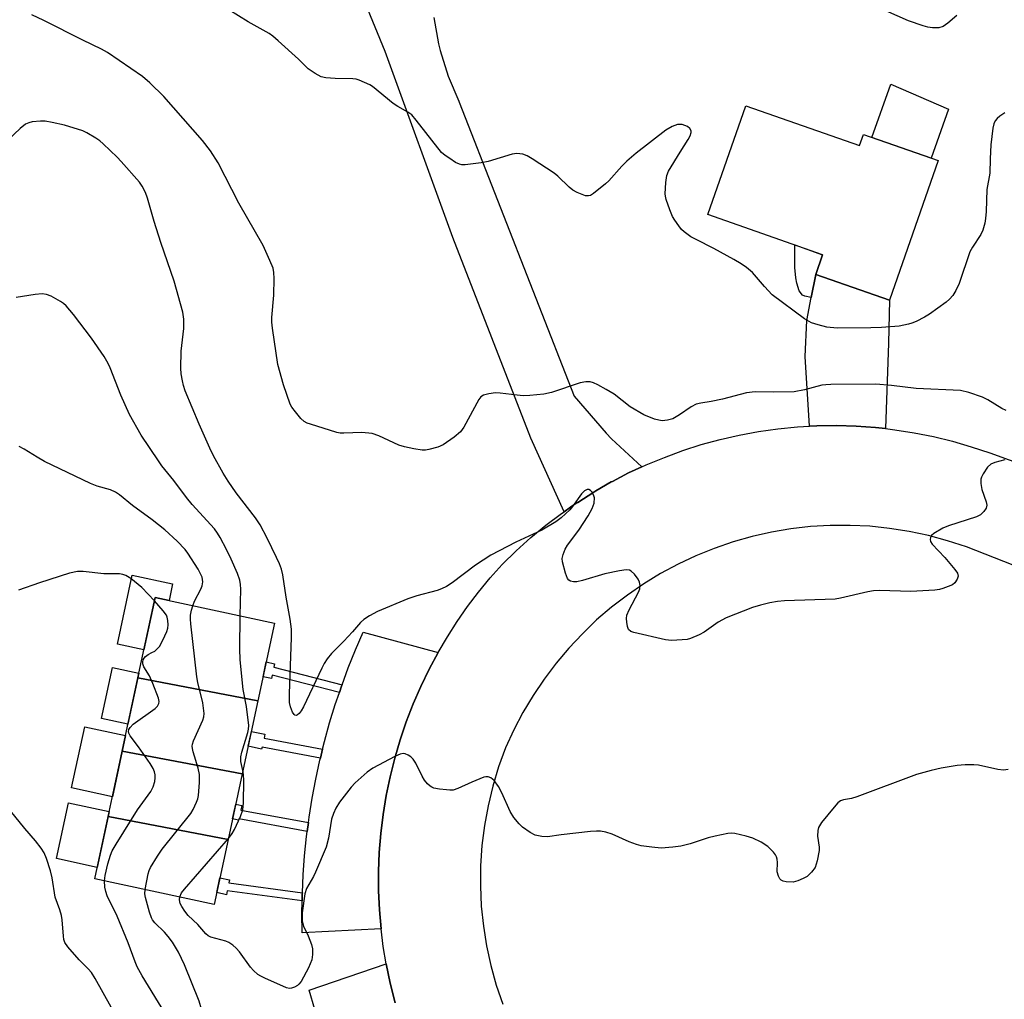
# Model space of a CAD drawing. Units: inches. Extents: x 1255767 to 1261767, y 549452 to 553452.
# Drawn here: x 1258756 to 1259000, y 550869 to 551111 of the extents above; entities that cross this region are included whole.
import ezdxf

# ---------------------------------------------------------------- set-up
doc = ezdxf.new("R2010")
doc.units = ezdxf.units.IN
doc.header["$MEASUREMENT"] = 0
for name, color, linetype in [('BLDG-Footprint', 5, 'Continuous'), ('CULTRL-Pad', 6, 'Continuous'), ('TRANS-Driveway', 251, 'Continuous'), ('TRANS-Non Street Sidewalk', 7, 'Continuous'), ('TRANS-Parking Lot', 4, 'Continuous'), ('TRANS-Road', 130, 'Continuous'), ('Undefined', 1, 'Continuous')]:
    doc.layers.add(name, color=color, linetype=linetype)

msp = doc.modelspace()

# ---------------------------------------------------------------- linework, layer by layer
at = {"layer": 'BLDG-Footprint'}
for points, elevation in [([(1258935.82, 551089.5), (1258963.94, 551079.68), (1258964.89, 551082.4), (1258983.36, 551075.95), (1258971.32, 551041.48), (1258953.1, 551047.84), (1258954.8, 551052.72), (1258926.44, 551062.63)], 443.15), ([(1258815.26, 550942.49), (1258785.58, 550948.16), (1258789.84, 550968), (1258819.37, 550961.66)], 435.21), ([(1258815.26, 550942.49), (1258811.38, 550924.43), (1258781.71, 550930.1), (1258785.58, 550948.16)], 434.43), ([(1258811.38, 550924.43), (1258807.91, 550908.23), (1258778.23, 550913.9), (1258781.71, 550930.1)], 434.28), ([(1258807.91, 550908.23), (1258804.47, 550892.22), (1258774.94, 550898.55), (1258778.23, 550913.9)], 434.81)]:
    msp.add_lwpolyline(points, close=True, dxfattribs=dict(at, elevation=elevation))
at = {"layer": 'CULTRL-Pad'}
for points in [[(1258985.87, 551088.67), (1258981.61, 551076.56), (1258966.98, 551081.67), (1258971.64, 551094.81)], [(1258794.19, 550971.41), (1258793.3, 550967.26), (1258789.84, 550968), (1258787.07, 550955.07), (1258780.52, 550956.47), (1258784.19, 550973.56)], [(1258785.58, 550948.16), (1258783.13, 550936.74), (1258776.58, 550938.14), (1258779.29, 550950.75), (1258785.84, 550949.35)], [(1258781.71, 550930.1), (1258779.29, 550918.81), (1258769.21, 550920.98), (1258772.45, 550936.1), (1258775.98, 550935.35), (1258782.53, 550933.94)], [(1258778.23, 550913.9), (1258775.54, 550901.36), (1258765.46, 550903.52), (1258768.42, 550917.31), (1258778.5, 550915.15)]]:
    msp.add_lwpolyline(points, close=True, dxfattribs=at)
at = {"layer": 'TRANS-Driveway'}
msp.add_lwpolyline([(1258858.73, 551111.33), (1258859.91, 551104.79), (1258860.31, 551103.12), (1258862.28, 551096.78), (1258864.87, 551090.65), (1258864.98, 551090.43), (1258893.36, 551017.75), (1258901.28, 551008.62), (1258902.63, 551007.24), (1258910.09, 551000.29), (1258906.81, 550998.79), (1258902.87, 550996.71), (1258902.51, 550996.57), (1258898.77, 550994.37), (1258898.28, 550994.09), (1258894.3, 550991.48), (1258894.18, 550991.5), (1258892.46, 550990.31), (1258890.9, 550989.22), (1258882.71, 551007.35), (1258863.38, 551056.95), (1258846.68, 551102.89), (1258839.32, 551121.04)], dxfattribs=at)
msp.add_lwpolyline([(1258970.31, 551009.75), (1258967.86, 551010.03), (1258963.04, 551010.37), (1258958.21, 551010.5), (1258953.37, 551010.44), (1258951.55, 551010.34), (1258950.47, 551027.55), (1258950.85, 551036.46), (1258951.98, 551042.15), (1258953.1, 551047.84), (1258971.32, 551041.48), (1258971.09, 551030.85)], close=True, dxfattribs=at)
at = {"layer": 'TRANS-Non Street Sidewalk'}
for points in [[(1258953.1, 551047.84), (1258951.98, 551042.15), (1258950.37, 551042.46), (1258949.8, 551042.73), (1258949.01, 551043.82), (1258948.41, 551045.71), (1258948.16, 551046.97), (1258947.95, 551049.53), (1258947.89, 551055.14), (1258954.8, 551052.72)], [(1258836.05, 550946.49), (1258835.92, 550946.15), (1258835.38, 550944.56), (1258818.77, 550948.81), (1258818.6, 550948), (1258816.53, 550948.44), (1258817.32, 550952.11), (1258819.39, 550951.67), (1258819.2, 550950.81)], [(1258831.23, 550930.53), (1258830.68, 550928.33), (1258816.28, 550931.06), (1258816.18, 550930.58), (1258812.85, 550931.29), (1258813.64, 550934.96), (1258816.97, 550934.24), (1258816.76, 550933.27)], [(1258827.73, 550912.41), (1258827.45, 550910.25), (1258810.55, 550913.38), (1258810.47, 550913.01), (1258809, 550913.32), (1258809.79, 550916.99), (1258811.25, 550916.67), (1258811.01, 550915.51)], [(1258826.24, 550895.09), (1258826.22, 550894.71), (1258826.2, 550893.11), (1258807.67, 550895.57), (1258807.47, 550894.61), (1258805.09, 550895.12), (1258805.88, 550898.79), (1258808.25, 550898.28), (1258808.09, 550897.5)]]:
    msp.add_lwpolyline(points, close=True, dxfattribs=at)
at = {"layer": 'TRANS-Parking Lot'}
msp.add_lwpolyline([(1258859.78, 550954.47), (1258857.55, 550950.3), (1258855.49, 550946.05), (1258853.61, 550941.72), (1258851.9, 550937.31), (1258850.39, 550932.83), (1258849.06, 550928.3), (1258847.91, 550923.72), (1258846.96, 550919.09), (1258846.2, 550914.43), (1258845.63, 550909.73), (1258845.25, 550905.03), (1258845.07, 550900.3), (1258845.09, 550895.58), (1258845.3, 550890.86), (1258845.7, 550886.15), (1258826.19, 550885.16), (1258826.14, 550889.94), (1258826.2, 550893.11), (1258826.22, 550894.71), (1258826.24, 550895.09), (1258826.44, 550899.48), (1258826.8, 550904.25), (1258827.28, 550909), (1258827.45, 550910.25), (1258827.73, 550912.41), (1258827.9, 550913.74), (1258828.65, 550918.46), (1258829.54, 550923.15), (1258830.56, 550927.82), (1258830.68, 550928.33), (1258831.23, 550930.53), (1258831.7, 550932.45), (1258832.98, 550937.06), (1258834.38, 550941.62), (1258835.38, 550944.56), (1258835.92, 550946.15), (1258836.05, 550946.49), (1258837.58, 550950.63), (1258839.36, 550955.06), (1258841.27, 550959.44)], close=True, dxfattribs=at)
msp.add_lwpolyline([(1258829.28, 550866.23), (1258827.9, 550870.99), (1258846.95, 550877.56), (1258847.95, 550872.72), (1258849.15, 550867.93)], dxfattribs=at)
at = {"layer": 'TRANS-Road'}
for points in [[(1258849.15, 550867.93), (1258847.95, 550872.72), (1258846.95, 550877.56), (1258846.24, 550881.84), (1258845.7, 550886.15), (1258845.3, 550890.86), (1258845.09, 550895.58), (1258845.07, 550900.3), (1258845.25, 550905.03), (1258845.63, 550909.73), (1258846.2, 550914.43), (1258846.96, 550919.09), (1258847.91, 550923.72), (1258849.06, 550928.3), (1258850.39, 550932.83), (1258851.9, 550937.31), (1258853.61, 550941.72), (1258855.49, 550946.05), (1258857.55, 550950.3), (1258859.78, 550954.47), (1258862.06, 550958.34), (1258864.49, 550962.12), (1258867.07, 550965.8), (1258869.79, 550969.38), (1258872.65, 550972.85), (1258875.64, 550976.2), (1258879.1, 550979.58), (1258882.69, 550982.81), (1258886.42, 550985.88), (1258890.28, 550988.8), (1258890.9, 550989.22), (1258892.46, 550990.31), (1258894.18, 550991.5), (1258894.3, 550991.48), (1258898.28, 550994.09), (1258898.77, 550994.37), (1258902.51, 550996.57), (1258902.87, 550996.71), (1258906.81, 550998.79), (1258910.09, 551000.29), (1258911.21, 551000.8), (1258915.68, 551002.65), (1258920.22, 551004.32), (1258924.82, 551005.79), (1258929.48, 551007.07), (1258934.19, 551008.14), (1258938.95, 551009.02), (1258943.73, 551009.7), (1258948.55, 551010.17), (1258951.55, 551010.34), (1258953.37, 551010.44), (1258958.21, 551010.5), (1258963.04, 551010.37), (1258967.86, 551010.03), (1258970.31, 551009.75), (1258972.66, 551009.48), (1258977.44, 551008.73), (1258982.18, 551007.78), (1258986.87, 551006.64), (1258991.52, 551005.29), (1258996.1, 551003.75), (1259054.3, 550982.65)], [(1259052.16, 550956.27), (1258990.31, 550980.52), (1258985.67, 550982.05), (1258980.95, 550983.33), (1258976.16, 550984.35), (1258971.33, 550985.11), (1258966.47, 550985.61), (1258961.58, 550985.85), (1258956.69, 550985.82), (1258951.81, 550985.53), (1258946.95, 550984.97), (1258942.13, 550984.15), (1258937.36, 550983.07), (1258932.65, 550981.74), (1258928.03, 550980.16), (1258923.5, 550978.32), (1258919.07, 550976.25), (1258914.76, 550973.94), (1258910.58, 550971.39), (1258906.55, 550968.63), (1258902.66, 550965.66), (1258898.95, 550962.47), (1258895.42, 550959.09), (1258892.07, 550955.53), (1258888.92, 550951.79), (1258885.98, 550947.88), (1258883.25, 550943.83), (1258880.74, 550939.63), (1258878.47, 550935.3), (1258876.43, 550930.85), (1258874.72, 550926.17), (1258873.28, 550921.41), (1258872.11, 550916.57), (1258871.22, 550911.67), (1258870.6, 550906.73), (1258870.27, 550901.76), (1258870.22, 550896.78), (1258870.44, 550891.81), (1258870.96, 550886.85), (1258871.74, 550881.94), (1258872.81, 550877.08), (1258874.15, 550872.28), (1258875.76, 550867.57)]]:
    msp.add_lwpolyline(points, dxfattribs=at)
at = {"layer": 'Undefined'}
for points, elevation in [([(1258999.83, 551087.79), (1258998.61, 551086.95), (1258997.94, 551086.38), (1258997.43, 551085.75), (1258997.13, 551085.07), (1258996.87, 551084), (1258996.36, 551079.84), (1258996.17, 551076.4), (1258996.12, 551072.85), (1258995.37, 551068.84), (1258995.2, 551063.39), (1258995.05, 551061.63), (1258994.84, 551060.47), (1258994.35, 551058.77), (1258993.89, 551057.7), (1258991.82, 551054.57), (1258991.18, 551053.43), (1258988.49, 551045.6), (1258987.67, 551043.83), (1258986.93, 551042.65), (1258986.17, 551041.77), (1258985.31, 551040.98), (1258981.21, 551038.06), (1258979.96, 551037.31), (1258977.89, 551036.25), (1258976.84, 551035.79), (1258976.01, 551035.52), (1258973.74, 551035.03), (1258969.36, 551034.75), (1258966.71, 551034.66), (1258958.38, 551034.59), (1258955.87, 551034.82), (1258953.66, 551035.36), (1258952.05, 551035.92), (1258950.28, 551036.91), (1258942.35, 551042.82), (1258940.4, 551044.88), (1258937.48, 551048.29), (1258936, 551049.52), (1258934.63, 551050.46), (1258932.85, 551051.5), (1258927.94, 551054.21), (1258923.54, 551056.43), (1258922.26, 551057.16), (1258920.56, 551058.36), (1258919.96, 551058.96), (1258919.27, 551059.83), (1258918.3, 551061.21), (1258917.73, 551062.19), (1258917.06, 551063.82), (1258916.16, 551066.32), (1258915.96, 551067.17), (1258915.92, 551067.73), (1258916.06, 551070.59), (1258916.29, 551072.27), (1258916.71, 551073.32), (1258919.59, 551078.04), (1258921.59, 551081.14), (1258922.09, 551082.1), (1258922.3, 551082.87), (1258922.27, 551083.33), (1258921.97, 551083.92), (1258921.39, 551084.38), (1258920.06, 551084.84), (1258919.5, 551084.91), (1258918.95, 551084.87), (1258917.59, 551084.38), (1258916.05, 551083.49), (1258908.72, 551077.76), (1258906.42, 551075.84), (1258905.18, 551074.6), (1258902, 551070.99), (1258901.17, 551070.21), (1258898.17, 551067.81), (1258897.45, 551067.37), (1258896.96, 551067.22), (1258896.2, 551067.29), (1258895.41, 551067.55), (1258894.1, 551068.12), (1258893.1, 551068.68), (1258892.17, 551069.43), (1258889.35, 551072.11), (1258888.42, 551072.85), (1258883.05, 551076.4), (1258881.76, 551077.14), (1258880.68, 551077.55), (1258879.27, 551077.69), (1258878.12, 551077.56), (1258872.14, 551075.77), (1258870.43, 551075.4), (1258866.44, 551074.91), (1258865.62, 551074.92), (1258865.09, 551075.04), (1258864.1, 551075.53), (1258862.66, 551076.45), (1258861.49, 551077.26), (1258860.63, 551078), (1258854.38, 551085.99), (1258853.26, 551087.23), (1258852.27, 551087.96), (1258849.84, 551089.32), (1258848.69, 551090.07), (1258843.59, 551094.24), (1258842.87, 551094.67), (1258841.61, 551095.28), (1258840.31, 551095.81), (1258839.51, 551096.04), (1258838.69, 551096.13), (1258834.34, 551096.25), (1258832, 551096.39), (1258830.89, 551096.66), (1258829.37, 551097.47), (1258827.71, 551098.64), (1258825.28, 551101.01), (1258820.28, 551105.56), (1258818.95, 551106.72), (1258818.01, 551107.39), (1258812.82, 551110.21), (1258808.08, 551113.19)], 442), ([(1258987.93, 551111.8), (1258985.76, 551109.91), (1258984.59, 551109.12), (1258983.54, 551108.8), (1258981.92, 551108.79), (1258980.76, 551108.96), (1258979.61, 551109.24), (1258975.98, 551110.49), (1258967.58, 551114.18)], 444), ([(1259000.13, 551014.21), (1258999.09, 551014.71), (1258995.59, 551016.84), (1258994.31, 551017.53), (1258990.91, 551018.7), (1258988.89, 551019.19), (1258977.91, 551019.68), (1258971.83, 551020.44), (1258967.96, 551020.73), (1258956.78, 551020.66), (1258955.6, 551020.6), (1258954.59, 551020.45), (1258950.31, 551019.29), (1258947.72, 551018.84), (1258942.69, 551018.72), (1258938.1, 551018.82), (1258935.95, 551018.56), (1258930.02, 551016.99), (1258927.24, 551016.44), (1258924.69, 551016.06), (1258923.57, 551015.77), (1258922.29, 551015.14), (1258919.45, 551013.18), (1258917.77, 551012.2), (1258916.49, 551011.8), (1258915.18, 551011.71), (1258914.36, 551011.82), (1258913.27, 551012.11), (1258910.65, 551013.19), (1258907.24, 551015.12), (1258903.32, 551018.22), (1258901.32, 551019.45), (1258899.26, 551020.6), (1258898.2, 551021.08), (1258897.39, 551021.28), (1258896.29, 551021.34), (1258894.9, 551021.09), (1258887.82, 551018.65), (1258885.91, 551018.23), (1258882.48, 551017.92), (1258880.77, 551017.86), (1258879.29, 551017.98), (1258875.15, 551018.51), (1258873.96, 551018.58), (1258872.3, 551018.38), (1258871, 551018.03), (1258870.35, 551017.62), (1258869.84, 551016.97), (1258866.12, 551010.1), (1258865.3, 551008.97), (1258863.72, 551007.64), (1258861.07, 551005.73), (1258859.75, 551005.16), (1258857.52, 551004.55), (1258856.68, 551004.43), (1258855.81, 551004.46), (1258853.78, 551004.76), (1258851.47, 551005.21), (1258850.11, 551005.7), (1258845.1, 551008), (1258843.47, 551008.52), (1258840.92, 551008.81), (1258836.46, 551008.62), (1258835.58, 551008.66), (1258834.72, 551008.83), (1258828.27, 551010.82), (1258827.45, 551011.12), (1258826.7, 551011.51), (1258825.85, 551012.28), (1258824.52, 551013.87), (1258823.65, 551015.06), (1258823.25, 551015.83), (1258821.6, 551020.56), (1258820.15, 551025.56), (1258818.88, 551034.56), (1258818.71, 551036.02), (1258818.68, 551037.17), (1258819.15, 551042.68), (1258819.26, 551046.83), (1258819.23, 551048.29), (1258819, 551049.42), (1258818.24, 551051.29), (1258816.52, 551054.99), (1258810.52, 551065.46), (1258805.43, 551075.45), (1258803.56, 551078.4), (1258801.59, 551080.96), (1258792.01, 551091.76), (1258788.52, 551095.2), (1258786.74, 551096.7), (1258778.1, 551102.68), (1258776.58, 551103.53), (1258772.01, 551105.69), (1258762.34, 551110.61), (1258759.43, 551111.97)], 440), ([(1258999.78, 551002.05), (1258997.34, 551001.39), (1258996.34, 551000.95), (1258995.53, 551000.22), (1258994.43, 550998.55), (1258994.06, 550997.79), (1258993.89, 550997.27), (1258993.86, 550996.15), (1258994.09, 550994.72), (1258995.21, 550991.63), (1258995.37, 550990.83), (1258995.2, 550990.11), (1258994.6, 550989.25), (1258993.82, 550988.49), (1258992.84, 550987.95), (1258985.91, 550985.73), (1258984.53, 550985.16), (1258982.27, 550983.85), (1258981.68, 550983.32), (1258981.46, 550982.88), (1258981.4, 550982.39), (1258981.48, 550981.88), (1258981.83, 550981.19), (1258984.95, 550977.87), (1258987.49, 550974.93), (1258988.12, 550974.01), (1258988.28, 550973.29), (1258988.07, 550972.57), (1258987.49, 550971.68), (1258986.86, 550971.19), (1258985.85, 550970.71), (1258984.51, 550970.23), (1258983.69, 550970.01), (1258982.52, 550969.85), (1258976.58, 550969.47), (1258968.86, 550969.74), (1258967.39, 550969.71), (1258965.96, 550969.46), (1258959.24, 550967.87), (1258957.86, 550967.63), (1258945.34, 550967.17), (1258943.66, 550967.02), (1258941.73, 550966.73), (1258939.44, 550966.15), (1258937.47, 550965.55), (1258930.94, 550963.01), (1258928.97, 550961.97), (1258925.53, 550959.49), (1258924.28, 550958.77), (1258922.13, 550957.86), (1258921.28, 550957.67), (1258920.1, 550957.54), (1258917.43, 550957.42), (1258915.97, 550957.57), (1258908.18, 550959.36), (1258907.41, 550959.65), (1258906.85, 550960.14), (1258906.57, 550960.86), (1258906.38, 550961.97), (1258906.33, 550962.81), (1258906.44, 550963.64), (1258906.99, 550964.97), (1258909.29, 550969.38), (1258909.59, 550970.18), (1258909.71, 550971), (1258909.58, 550971.79), (1258909.19, 550972.56), (1258908.32, 550973.76), (1258907.49, 550974.53), (1258907.03, 550974.74), (1258906.26, 550974.86), (1258904.59, 550974.65), (1258900.94, 550973.86), (1258895.48, 550972.2), (1258894.02, 550971.9), (1258893.22, 550971.92), (1258892.47, 550972.09), (1258892.06, 550972.33), (1258891.75, 550972.72), (1258891.24, 550974), (1258890.5, 550976.8), (1258890.44, 550977.63), (1258890.67, 550978.69), (1258891.21, 550979.99), (1258891.75, 550980.98), (1258894.55, 550984.67), (1258896.89, 550988.24), (1258897.83, 550990.02), (1258898.31, 550991.34), (1258898.42, 550992.63), (1258898.19, 550993.41), (1258897.76, 550994.11), (1258897.42, 550994.49), (1258897.02, 550994.71), (1258896.61, 550994.71), (1258895.98, 550994.39), (1258895.2, 550993.67), (1258893.02, 550990.51), (1258892.29, 550989.66), (1258890.18, 550987.74), (1258888.85, 550986.69), (1258885.41, 550984.69), (1258878.97, 550981.71), (1258872.77, 550978.5), (1258868.99, 550976.04), (1258863.23, 550971.68), (1258861.83, 550970.74), (1258860.6, 550970.13), (1258859.56, 550969.73), (1258854.5, 550968.44), (1258852.29, 550967.66), (1258844.84, 550964.55), (1258842.84, 550963.51), (1258841.41, 550962.63), (1258840.61, 550961.88), (1258838.64, 550959.52), (1258836.52, 550957.23), (1258833.42, 550954.19), (1258832.37, 550952.88), (1258831.63, 550951.75), (1258831.03, 550950.61), (1258826.54, 550941.05), (1258825.92, 550940.03), (1258825.41, 550939.36), (1258825.04, 550939.03), (1258824.68, 550938.89), (1258824.34, 550938.96), (1258824.18, 550939.09), (1258823.78, 550939.69), (1258823.29, 550941.02), (1258823.09, 550942.11), (1258823.06, 550944.22), (1258823.55, 550958.17), (1258823.54, 550960.22), (1258823.24, 550962.65), (1258822.22, 550968.07), (1258821.38, 550973.59), (1258821.06, 550974.99), (1258820.59, 550976.34), (1258819.87, 550977.94), (1258817.57, 550982.7), (1258815.8, 550986.01), (1258814.63, 550987.72), (1258809.89, 550993.89), (1258807.91, 550996.75), (1258806.66, 550998.71), (1258804.26, 551003.06), (1258803.35, 551004.9), (1258800.73, 551010.85), (1258797.28, 551019.12), (1258796.86, 551020.42), (1258796.61, 551021.54), (1258796.33, 551023.26), (1258796.19, 551024.71), (1258796.32, 551028.9), (1258796.96, 551034.45), (1258796.91, 551036.8), (1258796.7, 551038.54), (1258794.57, 551046.17), (1258791.25, 551055.69), (1258789.65, 551060.9), (1258787.99, 551066.72), (1258787.49, 551068.08), (1258786.66, 551069.65), (1258785.98, 551070.61), (1258781.47, 551075.74), (1258780.45, 551076.81), (1258777.05, 551080.09), (1258776.17, 551080.86), (1258775.24, 551081.53), (1258773.01, 551082.83), (1258771.97, 551083.32), (1258767.49, 551084.74), (1258764.41, 551085.41), (1258762.72, 551085.7), (1258761.55, 551085.73), (1258759.48, 551085.55), (1258758.63, 551085.32), (1258757.85, 551084.94), (1258756.48, 551083.91), (1258740.66, 551069.04)], 438), ([(1258810.86, 550963.49), (1258811.05, 550970.09), (1258810.98, 550971.2), (1258810.76, 550972.31), (1258810.21, 550973.97), (1258808.64, 550977.5), (1258807.51, 550979.87), (1258805.94, 550982.88), (1258805.27, 550983.96), (1258804.49, 550984.97), (1258799.02, 550991.03), (1258797.58, 550992.71), (1258794.44, 550996.95), (1258791.52, 551000.57), (1258790.66, 551001.76), (1258786.42, 551008.14), (1258783.5, 551013.26), (1258781.36, 551017.99), (1258778.77, 551024.8), (1258778.27, 551025.84), (1258777.25, 551027.58), (1258774.16, 551032.13), (1258769.73, 551037.97), (1258767.84, 551040.11), (1258767.2, 551040.67), (1258766.47, 551041.17), (1258764.13, 551042.47), (1258763.05, 551042.92), (1258761.93, 551043.03), (1258760.19, 551042.85), (1258755.53, 551042.14)], 436), ([(1258799.15, 550966), (1258799.62, 550967.16), (1258801.15, 550970.06), (1258801.48, 550970.87), (1258801.65, 550971.93), (1258801.44, 550973.05), (1258801.01, 550974.03), (1258800.47, 550975.02), (1258797.93, 550978.96), (1258797.25, 550979.9), (1258795.32, 550981.98), (1258792.28, 550984.71), (1258789.1, 550987.23), (1258784.27, 550990.78), (1258781.06, 550993.4), (1258780.1, 550994.05), (1258778.82, 550994.61), (1258775.54, 550995.54), (1258773.92, 550996.18), (1258762.5, 551001.65), (1258760.69, 551002.66), (1258757.5, 551004.65), (1258756.25, 551005.34)], 434), ([(1258789.67, 550967.19), (1258786.54, 550970.52), (1258783.85, 550972.7), (1258782.66, 550973.46), (1258781.87, 550973.71), (1258781.04, 550973.84), (1258777.22, 550973.84), (1258772.06, 550974.49), (1258770.66, 550974.44), (1258768.69, 550974.01), (1258761.25, 550971.66), (1258756.14, 550969.83)], 432), ([(1258777.37, 550898.03), (1258777.54, 550899.31), (1258778.19, 550902.24), (1258778.83, 550904.4), (1258779.26, 550905.45), (1258780.22, 550907.11), (1258785.54, 550915.56), (1258788.82, 550920.1), (1258789.38, 550921.26), (1258789.75, 550922.61), (1258789.87, 550923.47), (1258789.85, 550924.25), (1258789.71, 550925), (1258789.39, 550925.76), (1258788.61, 550927), (1258785.73, 550931.16), (1258783.72, 550933.82), (1258783.36, 550934.49), (1258783.28, 550934.95), (1258783.4, 550935.43), (1258783.65, 550935.9), (1258784.4, 550936.75), (1258789.88, 550940.63), (1258790.47, 550941.2), (1258790.8, 550941.84), (1258790.84, 550942.34), (1258790.67, 550943.16), (1258789.31, 550946.81), (1258788.46, 550948.64), (1258787.05, 550950.87), (1258786.79, 550951.64), (1258786.81, 550952.12), (1258786.93, 550952.6), (1258787.15, 550953.05), (1258787.48, 550953.46), (1258788.11, 550953.96), (1258789.07, 550954.4), (1258789.76, 550954.81), (1258790.39, 550955.32), (1258790.93, 550955.94), (1258791.37, 550956.69), (1258792.27, 550958.54), (1258792.73, 550959.61), (1258792.98, 550960.44), (1258793.05, 550961.25), (1258793, 550962.35), (1258792.85, 550963.14), (1258792.64, 550963.64), (1258791.83, 550964.77), (1258789.67, 550967.19)], 432), ([(1258787.4, 550895.88), (1258788.1, 550899.73), (1258788.36, 550900.57), (1258788.73, 550901.36), (1258790.42, 550904.13), (1258791.57, 550905.85), (1258798.71, 550914.67), (1258799.29, 550915.66), (1258800.12, 550917.46), (1258800.41, 550918.26), (1258800.59, 550919.09), (1258800.84, 550922.29), (1258800.84, 550924.31), (1258800.49, 550925.88), (1258799.24, 550929.87), (1258799.06, 550930.72), (1258799.03, 550931.28), (1258799.12, 550931.81), (1258799.38, 550932.59), (1258801.64, 550937.76), (1258801.87, 550938.54), (1258801.95, 550939.38), (1258801.61, 550942), (1258800.42, 550947.03), (1258800.16, 550948.46), (1258798.69, 550961.5), (1258798.59, 550962.68), (1258798.6, 550963.69), (1258798.82, 550964.93), (1258799.15, 550966)], 434), ([(1258811.57, 550925.29), (1258811, 550927.53), (1258811, 550928.64), (1258811.27, 550929.78), (1258812.76, 550934.65), (1258812.95, 550935.51), (1258812.99, 550936.39), (1258812.42, 550941.09), (1258811.63, 550945.32), (1258810.88, 550952.64), (1258810.78, 550955.31), (1258810.86, 550963.49)], 436), ([(1259000.64, 550925.52), (1258999.52, 550925.35), (1258998.11, 550925.54), (1258993.31, 550926.57), (1258992.13, 550926.67), (1258990.05, 550926.67), (1258988, 550926.55), (1258984.11, 550925.86), (1258981.61, 550925.32), (1258978.02, 550924.29), (1258963.26, 550918.78), (1258961.92, 550918.4), (1258959.97, 550918.08), (1258959.23, 550917.82), (1258958.58, 550917.32), (1258957.63, 550916.25), (1258954.49, 550912.42), (1258953.76, 550911.23), (1258953.58, 550910.44), (1258953.52, 550909.06), (1258953.91, 550906.32), (1258953.94, 550905.49), (1258953.46, 550902.95), (1258952.92, 550901.33), (1258952.07, 550900.14), (1258951, 550899.13), (1258950, 550898.57), (1258948.66, 550898.01), (1258947.54, 550897.74), (1258945.81, 550897.76), (1258945, 550897.95), (1258944.58, 550898.17), (1258944.24, 550898.49), (1258943.85, 550899.19), (1258943.59, 550900.27), (1258943.65, 550902.59), (1258943.56, 550903.42), (1258943.41, 550903.94), (1258943.16, 550904.43), (1258942.66, 550905.1), (1258941.25, 550906.53), (1258939.59, 550907.58), (1258937.57, 550908.59), (1258935.91, 550909.09), (1258933.1, 550909.74), (1258932.25, 550909.82), (1258931.39, 550909.75), (1258928.23, 550909.09), (1258926.52, 550908.64), (1258922.02, 550907.15), (1258919.76, 550906.61), (1258917.76, 550906.31), (1258914.88, 550906.09), (1258912.56, 550906.31), (1258909.96, 550906.72), (1258908.82, 550906.97), (1258907, 550907.66), (1258902.81, 550909.57), (1258901.24, 550910.04), (1258899.93, 550910.27), (1258898.91, 550910.31), (1258897.45, 550910.2), (1258890.16, 550909.38), (1258886.85, 550908.91), (1258885.44, 550908.97), (1258883.76, 550909.31), (1258882.51, 550909.94), (1258880.67, 550911.3), (1258879.84, 550912.12), (1258878.51, 550913.71), (1258877.58, 550915.19), (1258875.5, 550919.74), (1258874.67, 550921.33), (1258873.67, 550922.8), (1258872.83, 550923.49), (1258872.11, 550923.76), (1258871.6, 550923.74), (1258871.08, 550923.61), (1258868.12, 550922.41), (1258864.62, 550920.81), (1258863.52, 550920.47), (1258862.68, 550920.42), (1258861.83, 550920.48), (1258860.12, 550920.69), (1258858.74, 550920.96), (1258858.23, 550921.16), (1258857.78, 550921.46), (1258857.18, 550922.03), (1258856.45, 550922.91), (1258855.85, 550923.92), (1258854.29, 550927.13), (1258853.65, 550928.1), (1258853.05, 550928.63), (1258852.37, 550929.07), (1258851.66, 550929.39), (1258851.18, 550929.48), (1258850.41, 550929.33), (1258849.11, 550928.73), (1258843.68, 550925.86), (1258842.26, 550924.88), (1258839.27, 550922.22), (1258838.26, 550921.2), (1258835.39, 550917.49), (1258834.48, 550916), (1258833.91, 550914.66), (1258833.45, 550913.28), (1258832.67, 550908.56), (1258832.12, 550906.32), (1258829.49, 550900.14), (1258828.98, 550899.09), (1258827.3, 550896.11), (1258826.86, 550894.81), (1258826.2, 550890.11), (1258826.19, 550888.13), (1258826.53, 550886.87), (1258827.7, 550884.47), (1258828.49, 550882.31), (1258828.75, 550881.21), (1258828.76, 550879.83), (1258828.54, 550878.48), (1258827.72, 550876.58), (1258825.93, 550873.15), (1258825.4, 550872.48), (1258825, 550872.16), (1258824.32, 550871.78), (1258823.59, 550871.52), (1258823.1, 550871.46), (1258822.3, 550871.6), (1258816.98, 550873.96), (1258815.94, 550874.47), (1258815.23, 550874.93), (1258814.19, 550875.86), (1258813.43, 550876.67), (1258810.67, 550880.53), (1258809.91, 550881.37), (1258809.03, 550882.12), (1258808.1, 550882.78), (1258807.32, 550883.13), (1258803.63, 550884.08), (1258802.97, 550884.47), (1258802.37, 550884.97), (1258800.4, 550887.28), (1258798.03, 550889.49), (1258797.16, 550890.54), (1258796.42, 550891.7), (1258796.08, 550892.46), (1258795.9, 550893.3), (1258795.97, 550894.04)], 436), ([(1258807.96, 550908.47), (1258808.93, 550909.73), (1258809.49, 550910.75), (1258810.96, 550913.94), (1258811.55, 550915.56), (1258811.7, 550917.29), (1258811.75, 550922.85), (1258811.71, 550924.3), (1258811.57, 550925.29)], 436), ([(1258778.97, 550866.82), (1258775.03, 550873.92), (1258774.13, 550875.4), (1258773.35, 550876.33), (1258771.11, 550878.52), (1258768.28, 550881.76), (1258767.58, 550882.82), (1258767.34, 550883.51), (1258767.21, 550884.34), (1258766.91, 550888.36), (1258766.75, 550889.5), (1258766.34, 550890.86), (1258765.2, 550894.02), (1258764.39, 550898.81), (1258763.97, 550900.5), (1258763, 550903.58), (1258762.47, 550904.92), (1258761.7, 550906.11), (1258760.32, 550907.91), (1258757.64, 550910.93), (1258754.09, 550915.33)], 430), ([(1258795.97, 550894.04), (1258796.41, 550895.03), (1258797.1, 550895.96), (1258807.96, 550908.47)], 436), ([(1258792.67, 550853.55), (1258793.89, 550860.6), (1258793.89, 550861.68), (1258793.62, 550862.94), (1258793.15, 550863.96), (1258792.29, 550865.43), (1258786.62, 550874.55), (1258785.46, 550876.79), (1258784.93, 550878.04), (1258783.23, 550882.75), (1258780.5, 550889.29), (1258777.99, 550894.36), (1258777.64, 550895.43), (1258777.42, 550896.5), (1258777.37, 550898.03)], 432), ([(1258800.33, 550857.31), (1258801.4, 550860.37), (1258801.59, 550861.18), (1258801.67, 550862.04), (1258801.68, 550863.77), (1258801.59, 550865.21), (1258801.35, 550866.33), (1258800.77, 550868.27), (1258797.12, 550877.26), (1258795.65, 550880.42), (1258794.12, 550882.89), (1258793.12, 550884.31), (1258792.18, 550885.33), (1258789.77, 550887.69), (1258789.23, 550888.39), (1258788.95, 550888.89), (1258788.46, 550890.26), (1258787.46, 550893.95), (1258787.34, 550894.81), (1258787.4, 550895.88)], 434)]:
    msp.add_lwpolyline(points, dxfattribs=dict(at, elevation=elevation))

doc.saveas('drawing.dxf')
